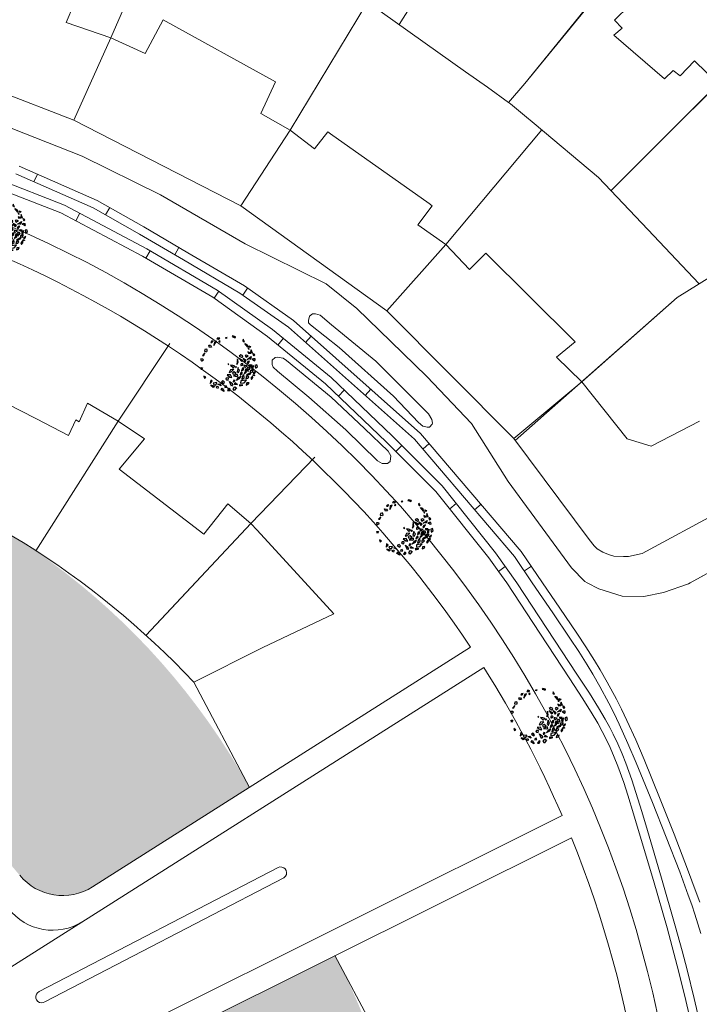
# Model space of a CAD drawing. Extents: x -97131 to -80371, y -107042 to -104503.
# Drawn here: x -81081 to -80996, y -105335 to -105212 of the extents above; entities that cross this region are included whole.
import ezdxf

# ---------------------------------------------------------------- set-up
doc = ezdxf.new("R2010")
doc.units = 0
doc.header["$MEASUREMENT"] = 0
for name, color, linetype, lineweight in [('edificios ja existentes', 251, 'Continuous', 5), ('hatch', 253, 'Continuous', 5), ('ruas', 252, 'Continuous', 5)]:
    doc.layers.add(name, color=color, linetype=linetype, lineweight=lineweight)

# ---------------------------------------------------------------- blocks, each defined once
blk = doc.blocks.new('A$C05F0539F')
at = {"color": 106, "linetype": 'Continuous'}
for p, q in [((1.337109384287032, 6.284276573584066), (1.23890336031036, 6.142882152067614)), ((1.551148154496332, 6.299985438177828), (1.337109384287032, 6.284276573584066)), ((1.415170582840801, 6.161204280710081), (1.551148154496332, 6.299985438177828)), ((1.639281765747, 5.734400432032999), (1.949008456751471, 6.281655989470892)), ((1.714824861119268, 6.182154313559295), (1.639281765747, 5.734400432032999)), ((1.949008456751471, 6.281655989470892), (1.714824861119268, 6.182154313559295)), ((2.112685163374408, 6.724176022806205), (2.001888623504783, 6.580153697097558)), ((2.001888623504783, 6.580153697097558), (2.190746361928177, 6.543502119733603)), ((2.38212220351852, 6.65871266022441), (2.112685163374408, 6.724176022806205)), ((2.190746361928177, 6.543502119733603), (2.205854980988079, 6.598490465898067)), ((2.190746361928177, 6.543502119733603), (2.190746361928177, 6.543502119733603)), ((2.223481703244033, 6.551349231958739), (2.38212220351852, 6.65871266022441)), ((2.384640306700021, 6.336644335620804), (2.25369894139294, 6.302606022305554)), ((2.25369894139294, 6.302606022305554), (2.276361869997345, 6.195249914104352)), ((2.314133417690755, 6.190008745863452), (2.42492995756038, 6.263333860813873)), ((2.42492995756038, 6.263333860813873), (2.384640306700021, 6.336644335620804)), ((3.291157451079926, 6.760834920249181), (3.082154887233628, 6.729409870982636)), ((3.082154887233628, 6.729409870982636), (3.104817815852584, 6.640390531581943)), ((3.170288498498849, 6.65871266022441), (3.291157451079926, 6.760834920249181)), ((3.991190134809585, 6.944129407464061), (3.915647039437317, 6.862957180273952)), ((3.915647039437317, 6.862957180273952), (4.086878055604757, 6.805348249996314)), ((4.328615960766911, 6.852482163856621), (3.991190134809585, 6.944129407464061)), ((4.086878055604757, 6.805348249996314), (4.217819420897285, 6.763448184297886)), ((4.217819420897285, 6.763448184297886), (4.217819420897285, 6.763448184297886)), ((4.260627174939145, 6.718934854565305), (4.358833198915818, 6.768682032474317)), ((4.358833198915818, 6.768682032474317), (4.328615960766911, 6.852482163856621)), ((5.308158097352134, 6.53302710330172), (5.257796033765771, 6.354981104406761)), ((5.257796033765771, 6.354981104406761), (5.46931670079357, 6.20833819458494)), ((5.257796033765771, 6.354981104406761), (5.429027049933211, 6.218813211002271)), ((5.46931670079357, 6.20833819458494), (5.308158097352134, 6.53302710330172)), ((5.429027049933211, 6.218813211002271), (5.429027049933211, 6.218813211002271)), ((0.501099128916394, 5.234278788469965), (0.4532551685115322, 5.027421004371718)), ((0.4532551685115322, 5.027421004371718), (0.7252103118225932, 4.972425338142784)), ((0.654703422813327, 5.281405382265802), (0.501099128916394, 5.234278788469965)), ((0.7957172008318594, 5.244753804901848), (0.654703422813327, 5.281405382265802)), ((0.7252103118225932, 4.972425338142784), (0.7252103118225932, 4.972425338142784)), ((0.8133439230878139, 4.98028709051141), (0.7957172008318594, 5.244753804901848)), ((0.999683558329707, 5.786768194069737), (1.228830947598908, 5.77367259352468)), ((1.102925788654829, 5.496124918747228), (0.999683558329707, 5.786768194069737)), ((1.357254209724488, 5.556339793009101), (1.102925788654829, 5.496124918747228)), ((1.228830947598908, 5.77367259352468), (1.357254209724488, 5.556339793009101)), ((1.23890336031036, 6.142882152067614), (1.379924458393361, 6.127165967394831)), ((1.379924458393361, 6.127165967394831), (1.415170582840801, 6.161204280710081)), ((5.879767518941662, 5.527535327870282), (5.502052042123978, 5.99100539405481)), ((5.502052042123978, 5.99100539405481), (5.753862360012135, 5.875794853549451)), ((5.753862360012135, 5.875794853549451), (5.879767518941662, 5.527535327870282)), ((5.907466653909069, 4.967191489966353), (5.965383027025382, 4.773429306413163)), ((6.249928686243948, 4.804854355665157), (5.907466653909069, 4.967191489966353)), ((5.927611479346524, 5.438515988455038), (5.91250286027207, 5.36257760944136)), ((5.91250286027207, 5.36257760944136), (5.985527852462837, 5.320684863836505)), ((6.061070947835105, 5.336401048494736), (5.927611479346524, 5.438515988455038)), ((5.985527852462837, 5.320684863836505), (5.985527852462837, 5.320684863836505)), ((6.018263193778694, 5.263075933544314), (6.061070947835105, 5.336401048494736)), ((6.161795074978727, 5.446370420759195), (6.025817503323196, 5.695120950476849)), ((6.025817503323196, 5.695120950476849), (6.244892479880946, 5.61394872328674)), ((6.244892479880946, 5.61394872328674), (6.161795074978727, 5.446370420759195)), ((6.290218337104307, 5.229037620229064), (6.239856273517944, 4.959344377741218)), ((6.239856273517944, 4.959344377741218), (6.4765579723462, 4.79699260329653)), ((6.4765579723462, 4.79699260329653), (6.290218337104307, 5.229037620229064)), ((-3.403678419999778e-06, 4.069063142786035), (0.0151052153960336, 3.859592094639083)), ((0.193890541093424, 4.050741014143568), (-3.403678419999778e-06, 4.069063142786035)), ((0.0151052153960336, 3.859592094639083), (0.0151052153960336, 3.859592094639083)), ((0.07302158849779516, 3.796749316185014), (0.3424586286419071, 3.956473186422954)), ((0.3424586286419071, 3.956473186422954), (0.193890541093424, 4.050741014143568)), ((0.5212439543392975, 4.825797068449901), (0.2190715728793293, 4.493253727414412)), ((0.2190715728793293, 4.493253727414412), (0.3877844858652679, 4.498487575590843)), ((0.3877844858652679, 4.498487575590843), (0.5212439543392975, 4.825797068449901)), ((4.577908175473567, 4.092633759762975), (4.504883183297352, 3.390888180263573)), ((4.683668508994742, 3.647493142285384), (4.577908175473567, 4.092633759762975)), ((4.786910739319865, 4.139767673623282), (5.111746049398789, 3.783653715625405)), ((5.282977065551677, 3.888396559777902), (4.786910739319865, 4.139767673623282)), ((5.018576231785119, 4.56395825825166), (4.814609874287271, 4.425177100783912)), ((4.814609874287271, 4.425177100783912), (5.194843454301008, 4.228794333102996)), ((5.24772362105432, 4.43827270132897), (5.018576231785119, 4.56395825825166)), ((5.111746049398789, 3.783653715625405), (5.282977065551677, 3.888396559777902)), ((5.194843454301008, 4.228794333102996), (5.24772362105432, 4.43827270132897)), ((5.308158097352134, 4.121430904837325), (5.539823589802836, 3.715577088994905)), ((5.695945986895822, 3.885768655585707), (5.308158097352134, 4.121430904837325)), ((5.539823589802836, 3.715577088994905), (5.517160661198432, 3.794128732057288)), ((5.539823589802836, 3.715577088994905), (5.695945986895822, 3.885768655585707)), ((5.73119211132871, 4.548242073578876), (5.542341692984337, 4.490640463365708)), ((5.542341692984337, 4.490640463365708), (5.665728748746915, 4.270687078722403)), ((5.665728748746915, 4.270687078722403), (5.942720098420978, 4.459215414099162)), ((5.942720098420978, 4.459215414099162), (5.73119211132871, 4.548242073578876)), ((5.902430447560619, 3.733906537716393), (5.796670114039443, 3.537516449956456)), ((5.826887352188351, 4.016695380749297), (6.325471781601664, 4.359713738202117)), ((6.086251979621011, 4.079538159217918), (5.826887352188351, 4.016695380749297)), ((6.116469217769918, 3.786274299753131), (5.902430447560619, 3.733906537716393)), ((5.927611479346524, 3.485156007998739), (6.116469217769918, 3.786274299753131)), ((5.965383027025382, 4.773429306413163), (6.249928686243948, 4.804854355665157)), ((6.209639035383589, 4.000986516155535), (6.086251979621011, 4.079538159217918)), ((6.325471781601664, 4.359713738202117), (6.209639035383589, 4.000986516155535)), ((6.584836409034324, 4.10048819205258), (6.433750218289788, 4.03241156542208)), ((6.433750218289788, 4.03241156542208), (6.57476399630832, 3.974802635144442)), ((6.645270885317586, 4.713207112072269), (6.531956242281012, 4.645130485427217)), ((6.531956242281012, 4.645130485427217), (6.642752782150637, 4.43827270132897)), ((6.57476399630832, 3.974802635144442), (6.715777774326853, 3.838649381854339)), ((6.79383897286607, 4.084779327458818), (6.584836409034324, 4.10048819205258)), ((6.642752782150637, 4.43827270132897), (6.773694147443166, 4.566564202235895)), ((6.773694147443166, 4.566564202235895), (6.645270885317586, 4.713207112072269)), ((6.715777774326853, 3.838649381854339), (6.715777774326853, 3.838649381854339)), ((6.740958806112758, 3.825553781323833), (6.819020004666527, 3.938143737701466)), ((6.819020004666527, 3.938143737701466), (6.79383897286607, 4.084779327458818)), ((0.03021383445593528, 2.977172612067079), (0.231662088772282, 2.95360931516916)), ((0.1007207234652014, 2.710092633627937), (0.03021383445593528, 2.977172612067079)), ((0.231662088772282, 2.95360931516916), (0.1007207234652014, 2.710092633627937)), ((3.474978983140318, 3.451110374604468), (3.389363475056598, 3.406597044871887)), ((3.389363475056598, 3.406597044871887), (3.477497086321819, 3.356849866948323)), ((3.477497086321819, 3.356849866948323), (3.527859149893629, 3.427547077706549)), ((3.734343610558426, 2.707472049500211), (3.563112594405538, 2.380169876720174)), ((4.142276325539569, 2.770314827968832), (3.734343610558426, 2.707472049500211)), ((3.736861713739927, 3.283539392141392), (4.041552198381396, 2.985034364435705)), ((4.001262547521037, 3.249501078811591), (3.736861713739927, 3.283539392141392)), ((3.79477808685624, 2.437778806997812), (4.142276325539569, 2.770314827968832)), ((4.253072865409194, 3.168321531571564), (4.001262547521037, 3.249501078811591)), ((4.041552198381396, 2.985034364435705), (4.253072865409194, 3.168321531571564)), ((4.343724579841364, 3.081915456205024), (4.331134063948411, 3.026927110055112)), ((4.331134063948411, 3.026927110055112), (4.351278889385867, 2.977172612067079)), ((4.449484913362539, 3.100244904926512), (4.343724579841364, 3.081915456205024)), ((4.389050437064725, 2.995502060788567), (4.482220254678396, 3.037402126472443)), ((4.482220254678396, 3.037402126472443), (4.449484913362539, 3.100244904926512)), ((4.504883183297352, 3.390888180263573), (4.683668508994742, 3.647493142285384)), ((4.67611419945024, 2.979793196194805), (4.547690937339212, 2.511096601883764)), ((4.547690937339212, 2.511096601883764), (4.688704715343192, 2.346131563404924)), ((4.698777128069196, 2.825303174118744), (4.67611419945024, 2.979793196194805)), ((4.852381421980681, 2.678674904425861), (4.698777128069196, 2.825303174118744)), ((4.718921953492099, 2.35397867563006), (4.852381421980681, 2.678674904425861)), ((5.003467612710665, 3.388274916214868), (5.000949509529164, 3.257340870972257)), ((5.000949509529164, 3.257340870972257), (5.084046914431383, 3.275677639772766)), ((5.046282686816994, 3.458964806908625), (5.003467612710665, 3.388274916214868)), ((5.20240508390998, 3.477301575694582), (5.046282686816994, 3.458964806908625)), ((5.07649260488688, 3.262582039227709), (5.197361557482509, 3.291386504366528)), ((5.084046914431383, 3.275677639772766), (5.084046914431383, 3.275677639772766)), ((5.217506382905412, 2.893387120828265), (5.109227946217288, 2.589640924881678)), ((5.109227946217288, 2.589640924881678), (5.34089343866799, 2.694383769019623)), ((5.197361557482509, 3.291386504366528), (5.295567581459181, 3.367324883380206)), ((5.295567581459181, 3.367324883380206), (5.20240508390998, 3.477301575694582)), ((5.403846018147306, 2.943134298751829), (5.217506382905412, 2.893387120828265)), ((5.34089343866799, 2.694383769019623), (5.403846018147306, 2.943134298751829)), ((5.436588679542183, 3.252107022795826), (5.408882224495756, 3.123808201824431)), ((5.408882224495756, 3.123808201824431), (5.549903322578757, 3.042635974648874)), ((5.575077034300193, 3.241639326457516), (5.436588679542183, 3.252107022795826)), ((5.592703756556148, 2.516330450060195), (5.499533938942477, 2.351372731645824)), ((5.572558931133244, 2.715326481804368), (5.544859796165838, 2.594882093122578)), ((5.544859796165838, 2.594882093122578), (5.592703756556148, 2.516330450060195)), ((5.549903322578757, 3.042635974648874), (5.8193330426584, 3.199739260759088)), ((5.638029613779509, 2.741517682894482), (5.572558931133244, 2.715326481804368)), ((5.8193330426584, 3.199739260759088), (5.575077034300193, 3.241639326457516)), ((5.615366685160552, 2.63938810279069), (5.638029613779509, 2.741517682894482)), ((5.743789947286132, 2.448253823429695), (5.615366685160552, 2.63938810279069)), ((5.663210645565414, 2.869816503865877), (5.970419233388384, 2.516330450060195)), ((5.728681328211678, 2.602736525426735), (5.663210645565414, 2.869816503865877)), ((5.970419233388384, 2.516330450060195), (5.728681328211678, 2.602736525426735)), ((5.796670114039443, 3.537516449956456), (5.927611479346524, 3.485156007998739)), ((5.841995971262804, 3.037402126472443), (5.90494855074212, 2.796506029044394)), ((6.096324392332463, 2.995502060788567), (5.841995971262804, 3.037402126472443)), ((5.90494855074212, 2.796506029044394), (6.136614043192822, 2.767701563905575)), ((5.970419233388384, 2.516330450060195), (5.970419233388384, 2.516330450060195)), ((5.970419233388384, 2.516330450060195), (5.970419233388384, 2.516330450060195)), ((6.237338170350995, 3.312343857280212), (6.073661463713506, 3.283539392141392)), ((6.073661463713506, 3.283539392141392), (6.164313178160228, 3.236398158202064)), ((6.184458003583131, 2.770314827968832), (6.096324392332463, 2.995502060788567)), ((6.136614043192822, 2.767701563905575), (6.136614043192822, 2.767701563905575)), ((6.164313178160228, 3.236398158202064), (6.260001098955399, 3.197125996710383)), ((6.21971144809504, 2.610583637651871), (6.199559302593116, 2.498001001338707)), ((6.199559302593116, 2.498001001338707), (6.300290749815758, 2.38801698894531)), ((6.21971144809504, 2.610583637651871), (6.234820067169494, 2.621065974148223)), ((6.582318305852823, 2.610583637651871), (6.21971144809504, 2.610583637651871)), ((6.428714011941338, 3.291386504366528), (6.237338170350995, 3.312343857280212)), ((6.260001098955399, 3.197125996710383), (6.272591614848352, 3.149992082850076)), ((6.272591614848352, 3.149992082850076), (6.280145924392855, 3.14737149872235)), ((6.358207122932072, 3.131662634128588), (6.428714011941338, 3.291386504366528)), ((6.587354512215825, 3.244252590506221), (6.365761432476575, 3.005977077205898)), ((6.365761432476575, 3.005977077205898), (6.375833845188026, 2.749364795119618)), ((6.375833845188026, 2.749364795119618), (6.544546758159413, 2.848873791095684)), ((6.479076075513149, 2.440392071061069), (6.521883829555009, 2.568698212111485)), ((6.521883829555009, 2.568698212111485), (6.582318305852823, 2.610583637651871)), ((6.544546758159413, 2.848873791095684), (6.587354512215825, 3.244252590506221)), ((6.869382068238338, 2.505855433642864), (6.567209686778369, 2.278047616695403)), ((6.773694147443166, 2.296369745352422), (6.869382068238338, 2.505855433642864)), ((7.005359639893868, 3.328045401809504), (6.781241136908648, 3.262582039227709)), ((6.781241136908648, 3.262582039227709), (6.854273449163884, 2.98240646024351)), ((6.844201036452432, 2.898620969004696), (7.085938941629138, 3.066206591611262)), ((6.854273449163884, 2.98240646024351), (6.854273449163884, 2.98240646024351)), ((7.085938941629138, 3.066206591611262), (7.005359639893868, 3.328045401809504)), ((0.3651215572463116, 1.929795411080704), (0.4582913748745341, 1.673183128979872)), ((0.6194499783159699, 1.767450956715038), (0.3651215572463116, 1.929795411080704)), ((0.4582913748745341, 1.673183128979872), (0.6194499783159699, 1.767450956715038)), ((1.254011979384813, 1.416578166972613), (1.188541296738549, 1.008096446937998)), ((1.188541296738549, 1.008096446937998), (1.442869717808207, 1.264716049088747)), ((1.442869717808207, 1.264716049088747), (1.254011979384813, 1.416578166972613)), ((2.810199743922567, 1.322317659316468), (2.576016148290364, 1.217574815163971)), ((2.978912656908506, 1.152118772646645), (2.810199743922567, 1.322317659316468)), ((3.197987633466255, 1.667949280817993), (3.117415651810006, 1.537029875718872)), ((3.117415651810006, 1.537029875718872), (3.203023839829257, 1.46371208083292)), ((3.462388467247365, 1.686278729539481), (3.197987633466255, 1.667949280817993)), ((3.203023839829257, 1.46371208083292), (3.406990197312552, 1.42967376751767)), ((3.203023839829257, 1.46371208083292), (3.203023839829257, 1.46371208083292)), ((3.203023839829257, 1.46371208083292), (3.203023839829257, 1.46371208083292)), ((3.711680681954022, 2.073803096645861), (3.311302276517381, 2.06856924846943)), ((3.311302276517381, 2.06856924846943), (3.656282412019209, 1.798868685902562)), ((3.406990197312552, 1.42967376751767), (3.462388467247365, 1.686278729539481)), ((3.563112594405538, 2.380169876720174), (3.79477808685624, 2.437778806997812)), ((3.610956554795848, 1.256854296734673), (3.915647039437317, 1.023812631610781)), ((3.852694459972554, 0.6598442413232988), (3.610956554795848, 1.256854296734673)), ((3.656282412019209, 1.798868685902562), (3.903056523544365, 1.74912150799355)), ((3.903056523544365, 1.74912150799355), (3.711680681954022, 2.073803096645861)), ((4.195156492292881, 2.4456259192375), (3.955936690297676, 2.348744827453629)), ((3.955936690297676, 2.348744827453629), (4.05666081745585, 2.147128211596282)), ((4.14983063506952, 1.408723734668456), (4.054142714274349, 1.209720382859814)), ((4.05666081745585, 2.147128211596282), (4.439412500636536, 2.233534286962822)), ((4.605607310440973, 2.115703162329737), (4.089396158786258, 1.940270427498035)), ((4.089396158786258, 1.940270427498035), (4.530064215083257, 1.877427649043966)), ((4.32106165123696, 1.377298685401911), (4.14983063506952, 1.408723734668456)), ((4.175011666855426, 1.225429247468128), (4.32106165123696, 1.377298685401911)), ((4.439412500636536, 2.233534286962822), (4.195156492292881, 2.4456259192375)), ((4.658487477208837, 1.686278729539481), (4.472147841966944, 1.408723734668456)), ((4.472147841966944, 1.408723734668456), (4.867490041040583, 1.620815366943134)), ((4.530064215083257, 1.877427649043966), (4.640860754952882, 1.935029259257135)), ((4.640860754952882, 1.935029259257135), (4.605607310440973, 2.115703162329737)), ((5.008503819059115, 1.869573216739809), (4.658487477208837, 1.686278729539481)), ((4.688704715343192, 2.346131563404924), (4.718921953492099, 2.35397867563006)), ((4.867490041040583, 1.620815366943134), (5.008503819059115, 1.869573216739809)), ((4.98584089045471, 2.270193184405798), (4.927924517338397, 2.060714816179825)), ((4.927924517338397, 2.060714816179825), (4.975768477743259, 2.079044264901313)), ((4.975768477743259, 2.079044264901313), (5.192325351119507, 2.233534286962822)), ((5.177216732045054, 2.424683206467307), (4.98584089045471, 2.270193184405798)), ((5.008503819059115, 1.306601474643685), (4.990877096817712, 1.01857878343435)), ((5.721127018681727, 1.416578166972613), (5.008503819059115, 1.306601474643685)), ((5.199879660649458, 1.869573216739809), (5.126854668473243, 1.508225410565501)), ((5.126854668473243, 1.508225410565501), (5.439099462644663, 1.7150831946783)), ((5.192325351119507, 2.233534286962822), (5.177216732045054, 2.424683206467307)), ((5.396291708602803, 2.131412026938051), (5.199879660649458, 1.869573216739809)), ((5.439099462644663, 1.7150831946783), (5.396291708602803, 2.131412026938051)), ((5.499533938942477, 2.351372731645824), (5.423990843570209, 2.236154871075996)), ((5.423990843570209, 2.236154871075996), (5.509606351653929, 2.301618233657791)), ((5.431545153114712, 1.078793657696224), (5.721127018681727, 1.416578166972613)), ((5.509606351653929, 2.301618233657791), (5.620402891523554, 2.351372731645824)), ((5.620402891523554, 2.351372731645824), (5.743789947286132, 2.448253823429695)), ((5.665728748746915, 1.751742092121276), (5.645583923309459, 1.578922621338279)), ((5.645583923309459, 1.578922621338279), (5.708536502788775, 1.602485918221646)), ((5.693427883714321, 1.872186480788514), (5.665728748746915, 1.751742092121276)), ((5.806742526765447, 1.932415995193878), (5.693427883714321, 1.872186480788514)), ((5.708536502788775, 1.602485918221646), (5.869695106230211, 1.660102168578305)), ((6.156758868615725, 2.301618233657791), (5.728681328211678, 2.050247119812411)), ((5.728681328211678, 2.050247119812411), (5.950274407950928, 2.089519281318644)), ((5.995600265174289, 1.806730438271188), (5.806742526765447, 1.932415995193878)), ((5.869695106230211, 1.660102168578305), (5.995600265174289, 1.806730438271188)), ((5.950274407950928, 2.089519281318644), (6.260001098955399, 2.217825422354508)), ((6.260001098955399, 2.217825422354508), (6.156758868615725, 2.301618233657791)), ((6.466485559620196, 1.927174826952978), (6.260001098955399, 1.681044881348498)), ((6.260001098955399, 1.681044881348498), (6.350652813387569, 1.495137130099465)), ((6.300290749815758, 2.38801698894531), (6.300290749815758, 2.38801698894531)), ((6.340580400676117, 2.35397867563006), (6.479076075513149, 2.440392071061069)), ((6.350652813387569, 1.495137130099465), (6.531956242281012, 1.756975940297707)), ((6.531956242281012, 1.756975940297707), (6.466485559620196, 1.927174826952978)), ((6.562173480415368, 2.076431000838056), (6.690596742540947, 2.110469314153306)), ((6.562173480415368, 1.97692200486199), (6.562173480415368, 2.076431000838056)), ((6.708223464796902, 1.96645430852368), (6.562173480415368, 1.97692200486199)), ((6.567209686778369, 2.278047616695403), (6.773694147443166, 2.296369745352422)), ((6.690596742540947, 2.110469314153306), (6.708223464796902, 1.96645430852368)), ((1.27667490800377, 0.7698209336376749), (1.566256773570785, 0.5446410208824091)), ((1.737487789723673, 0.6284265121212229), (1.27667490800377, 0.7698209336376749)), ((2.006924829867785, 1.110226027027238), (1.531003329058876, 1.044755344380974)), ((1.531003329058876, 1.044755344380974), (1.611582630779594, 0.8719358735979768)), ((1.566256773570785, 0.5446410208824091), (1.737487789723673, 0.6284265121212229)), ((1.611582630779594, 0.8719358735979768), (1.870947258212254, 0.798625398776494)), ((1.870947258212254, 0.798625398776494), (2.006924829867785, 1.110226027027238)), ((1.961598972644424, 0.5970014628546778), (2.150456711053266, 0.6729398418683559)), ((2.027069655290688, 0.3901436787564307), (1.961598972644424, 0.5970014628546778)), ((2.163047226960771, 0.5367792685137829), (2.125275679267361, 0.3639597977307858)), ((2.125275679267361, 0.3639597977307858), (2.125275679267361, 0.3639597977307858)), ((2.140384298341814, 0.9112153551541269), (2.326723933583708, 0.9557360049657291)), ((2.55838942603441, 0.70959873929678), (2.140384298341814, 0.9112153551541269)), ((2.150456711053266, 0.6729398418683559), (2.188228258746676, 0.5734381659567589)), ((2.188228258746676, 0.5734381659567589), (2.163047226960771, 0.5367792685137829)), ((2.326723933583708, 0.9557360049657291), (2.55838942603441, 0.70959873929678)), ((2.548317013322958, 0.2147036238457076), (2.691848894508439, 0.4268025761994068)), ((2.913441974247689, -1.272492227144539e-06), (2.548317013322958, 0.2147036238457076)), ((2.576016148290364, 1.217574815163971), (2.900851458354737, 1.005483182889293)), ((2.691848894508439, 0.4268025761994068), (2.913441974247689, -1.272492227144539e-06)), ((2.900851458354737, 1.005483182889293), (2.978912656908506, 1.152118772646645)), ((3.187915220754803, 0.6965031387517229), (3.006611791875912, 0.6441353767149849)), ((3.006611791875912, 0.6441353767149849), (3.021720410950365, 0.497507107022102)), ((3.021720410950365, 0.497507107022102), (3.278566935186973, 0.5393998526415089)), ((3.278566935186973, 0.5393998526415089), (3.187915220754803, 0.6965031387517229)), ((3.545485872149584, 0.387530414693174), (3.35662813372619, 0.1099680997722317)), ((3.35662813372619, 0.1099680997722317), (3.545485872149584, 0.09164597111521289)), ((3.694053959698067, 0.3037449234543601), (3.545485872149584, 0.387530414693174)), ((3.545485872149584, 0.09164597111521289), (3.694053959698067, 0.3037449234543601)), ((3.963490999842179, 0.816954847497982), (3.852694459972554, 0.6598442413232988)), ((3.915647039437317, 1.023812631610781), (3.963490999842179, 0.816954847497982)), ((4.054142714274349, 1.209720382859814), (4.175011666855426, 1.225429247468128)), ((4.054142714274349, 0.3325420685432618), (4.250554762227694, 0.5734381659567589)), ((4.162421150962473, 0.1099680997722317), (4.054142714274349, 0.3325420685432618)), ((4.452003016529488, 0.4660747376910876), (4.162421150962473, 0.1099680997722317)), ((4.237964246334741, 0.882418210079777), (4.288326309906552, 1.107598122835043)), ((4.610643516803975, 0.874563777790172), (4.237964246334741, 0.882418210079777)), ((4.250554762227694, 0.5734381659567589), (4.452003016529488, 0.4660747376910876)), ((4.288326309906552, 1.107598122835043), (4.610643516803975, 0.874563777790172)), ((4.84986331879918, 0.837904880347196), (4.852381421980681, 0.6834075382066658)), ((5.277940859203227, 0.7855297982314369), (4.84986331879918, 0.837904880347196)), ((4.852381421980681, 0.6834075382066658), (5.277940859203227, 0.7855297982314369)), ((4.990877096817712, 1.01857878343435), (5.431545153114712, 1.078793657696224)), ((5.746308050467633, 1.063092113166931), (5.693427883714321, 0.80124598290422)), ((5.693427883714321, 0.80124598290422), (5.952792511132429, 0.9007403387367958)), ((6.058552844653605, 1.097130426482181), (5.746308050467633, 1.063092113166931)), ((5.952792511132429, 0.9007403387367958), (6.058552844653605, 1.097130426482181))]:
    blk.add_line(p, q, dxfattribs=at)

msp = doc.modelspace()

# ---------------------------------------------------------------- hatches: boundary and pattern name
at = {"layer": 'hatch'}
h = msp.add_hatch(color=64, dxfattribs=at)
edge = h.paths.add_edge_path()
edge.add_arc((-81136.59763984336, -105364.9669047966), 134.4740319043883, 76.37490423774648, 82.50367418860043, ccw=False)
edge.add_line((-81104.91988623858, -105234.2772526309), (-81111.99447027945, -105264.5656918669))
edge.add_arc((-81128.78031484794, -105350.2674124219), 87.33011785158271, 28.931730211819627, 78.91813257904118, ccw=False)
edge.add_line((-81052.3492793008, -105308.0199712075), (-81071.99759459651, -105320.4727340996))
edge.add_arc((-81075.74485537247, -105314.5602019283), 6.999999999982706, 219.6362601201166, 302.3658169570733, ccw=False)
edge.add_arc((-81136.59763983391, -105364.9669047882), 72.01833375817985, 39.63626012011316, 76.511556647736)
edge.add_arc((-81118.16667428297, -105288.1281347656), 6.999999998867756, 173.7819997772768, 256.5115566477361, ccw=False)
edge.add_line((-81125.1254931803, -105287.3699530339), (-81119.05380614266, -105231.6421915747))
h = msp.add_hatch(color=64, dxfattribs=at)
edge = h.paths.add_edge_path()
edge.add_line((-81063.01188753477, -105339.7360655565), (-81041.6468220786, -105329.0866811458))
edge.add_arc((-81106.67139239248, -105364.1364833814), 73.86936700190823, -13.18890580879912, 28.325731765480214, ccw=False)
edge.add_line((-81034.75047027944, -105380.9906918669), (-81003.89443760211, -105386.6362805291))
edge.add_arc((-81136.30967709977, -105365.1120551874), 134.1532255586275, 327.40810714940324, 350.7672686639262, ccw=False)
edge.add_line((-81023.28174473549, -105437.373901505), (-81070.31280345771, -105407.4509183435))
edge.add_arc((-81066.55519990243, -105401.5449539379), 7.000000002845163, 152.4252236351045, 237.53390000599012, ccw=False)
edge.add_arc((-81136.59763993433, -105364.9669047814), 72.0183338552834, 332.4252236351029, 373.8877097207076)
edge.add_arc((-81059.88917083475, -105346.0009390966), 7.000000004392435, 116.4938906607411, 193.8877097206374, ccw=False)

# ---------------------------------------------------------------- linework, layer by layer
at = {"layer": 'edificios ja existentes', "lineweight": 5}
for p, q in [((-81069.71747027944, -105214.1466918669), (-81062.23547027943, -105196.7266918669)), ((-81023.20047027945, -105196.2076918669), (-81033.62147027942, -105212.4376918669)), ((-81000.53637195755, -105198.5512024817), (-81013.30847027944, -105214.2366918669)), ((-81017.87947027945, -105219.8486918669), (-81007.79434234778, -105207.5542797547)), ((-81074.34147027945, -105209.9356918669), (-81075.30447027944, -105212.2236918669)), ((-81037.54947027944, -105209.6456918669), (-81047.27547027946, -105225.7076918669)), ((-81025.27947027945, -105218.3676918669), (-81037.54947027944, -105209.6456918669)), ((-81004.75447027945, -105210.0626918669), (-81006.64147027944, -105211.9126918669)), ((-81063.18447027945, -105211.8876918669), (-81065.40547027944, -105216.0726918669)), ((-81065.40547027944, -105216.0726918669), (-81063.18447027945, -105211.8876918669)), ((-81049.09047027947, -105219.6446918669), (-81063.18447027945, -105211.8876918669)), ((-81063.18447027945, -105211.8876918669), (-81049.09047027947, -105219.6446918669)), ((-81006.64147027944, -105211.9126918669), (-81005.67247027946, -105212.9216918669)), ((-81075.30447027944, -105212.2236918669), (-81069.71747027944, -105214.1466918669)), ((-81005.67247027946, -105212.9216918669), (-81006.72547027945, -105213.8026918669)), ((-80985.91405740206, -105212.1590866386), (-81000.06247027944, -105226.2766918669)), ((-81069.71747027944, -105214.1466918669), (-81074.35647027944, -105224.4426918669)), ((-81074.35647027944, -105224.4426918669), (-81069.71747027944, -105214.1466918669)), ((-81065.40547027944, -105216.0726918669), (-81069.71747027944, -105214.1466918669)), ((-81069.71747027944, -105214.1466918669), (-81065.40547027944, -105216.0726918669)), ((-81017.87947027944, -105219.8486918669), (-81013.30847027944, -105214.2366918669)), ((-81006.72547027945, -105213.8026918669), (-81000.38447027946, -105219.2846918669)), ((-80998.40747027945, -105218.8856918669), (-80996.60947027944, -105216.9916918669)), ((-80996.60947027944, -105216.9916918669), (-80993.65847027944, -105219.8866918669)), ((-81025.27947027945, -105218.3676918669), (-81022.54347027944, -105220.3136918669)), ((-81025.27947027945, -105218.3676918669), (-81022.54347027944, -105220.3136918669)), ((-81000.38447027946, -105219.2846918669), (-80999.28847027944, -105218.2276918669)), ((-80999.28847027944, -105218.2276918669), (-80998.40747027945, -105218.8856918669)), ((-81050.92847027945, -105223.6046918669), (-81049.09047027947, -105219.6446918669)), ((-81049.09047027947, -105219.6446918669), (-81050.92847027945, -105223.6046918669)), ((-81022.54347027944, -105220.3136918669), (-81019.90347027943, -105222.2176918669)), ((-81022.54347027944, -105220.3136918669), (-81019.90347027945, -105222.2176918669)), ((-81019.90347027943, -105222.2176918669), (-81017.87947027945, -105219.8486918669)), ((-81019.90347027945, -105222.2176918669), (-81017.87947027944, -105219.8486918669)), ((-80993.65847027944, -105219.8866918669), (-81000.06247027944, -105226.2766918668)), ((-81074.35647027944, -105224.4426918669), (-81084.12347027946, -105220.6816918669)), ((-81019.90347027943, -105222.2176918669), (-81019.64347027945, -105222.4056918669)), ((-81019.64347027945, -105222.4056918669), (-81019.90347027943, -105222.2176918669)), ((-81019.64347027945, -105222.4056918669), (-81019.90347027945, -105222.2176918669)), ((-81019.90347027945, -105222.2176918669), (-81019.64347027945, -105222.4056918669)), ((-81017.90247027944, -105223.8596918669), (-81019.64347027945, -105222.4056918669)), ((-81017.90247027944, -105223.8596918669), (-81019.64347027945, -105222.4056918669)), ((-81017.90247027944, -105223.8596918669), (-81019.64347027945, -105222.4056918669)), ((-81017.90247027944, -105223.8596918669), (-81019.64347027945, -105222.4056918669)), ((-81003.91347027944, -105230.1186918669), (-80996.38847027945, -105222.6106918669)), ((-81047.27547027946, -105225.7076918669), (-81050.92847027945, -105223.6046918669)), ((-81050.92847027945, -105223.6046918669), (-81047.27547027946, -105225.7076918669)), ((-81016.70247027943, -105224.8616918669), (-81017.90247027944, -105223.8596918669)), ((-81016.70247027944, -105224.8616918669), (-81017.90247027944, -105223.8596918669)), ((-81053.45547027946, -105235.1706918669), (-81074.35647027944, -105224.4426918669)), ((-81008.64147027944, -105231.6056918669), (-81016.70247027943, -105224.8616918669)), ((-81008.64147027944, -105231.6056918669), (-81016.70247027944, -105224.8616918669)), ((-81053.45547027946, -105235.1706918669), (-81047.27547027946, -105225.7076918669)), ((-81047.27547027946, -105225.7076918669), (-81053.45547027946, -105235.1706918669)), ((-81047.27547027946, -105225.7076918669), (-81044.19447027946, -105228.0316918669)), ((-81044.19447027946, -105228.0316918669), (-81042.52847027943, -105225.9176918669)), ((-81042.52847027943, -105225.9176918669), (-81042.19347027944, -105226.1546918669)), ((-81042.19347027944, -105226.1546918669), (-81029.83347027942, -105234.8996918669)), ((-81027.77447027944, -105239.9996918669), (-81015.74947027945, -105225.6586918669)), ((-81003.91347027944, -105230.1186918669), (-81000.19347027944, -105226.4076918669)), ((-81000.06247027944, -105226.2766918668), (-81000.19347027944, -105226.4076918669)), ((-81000.19347027944, -105226.4076918669), (-81000.06247027944, -105226.2766918668)), ((-81007.06847027944, -105233.2676918669), (-81003.91347027944, -105230.1186918669)), ((-81007.06847027944, -105233.2676918669), (-81003.91347027944, -105230.1186918669)), ((-81002.47547027945, -105238.1206918669), (-81008.64147027944, -105231.6056918669)), ((-81002.47547027945, -105238.1206918669), (-81008.64147027944, -105231.6056918669)), ((-81035.14247027943, -105248.3226918669), (-81053.45547027946, -105235.1706918669)), ((-81029.45447027947, -105235.1676918669), (-81031.25147027943, -105237.5446918669)), ((-81029.83347027942, -105234.8996918669), (-81029.45447027947, -105235.1676918669)), ((-81031.25147027943, -105237.5446918669), (-81027.77447027944, -105239.9996918669)), ((-81002.47547027945, -105238.1206918669), (-80996.02647027945, -105244.9496918669)), ((-81002.47547027945, -105238.1206918669), (-80996.02647027945, -105244.9496918669)), ((-81035.14247027943, -105248.3226918669), (-81027.77447027944, -105239.9996918669)), ((-81027.77447027944, -105239.9996918669), (-81035.14247027943, -105248.3226918669)), ((-81027.77447027944, -105239.9996918669), (-81024.77847027943, -105243.1586918669)), ((-80996.02647027945, -105244.9496918669), (-80987.67247027946, -105239.7086918669)), ((-80996.02647027945, -105244.9496918669), (-80987.67247027945, -105239.7086918669)), ((-81024.77847027943, -105243.1586918669), (-81022.76047027945, -105241.0886918669)), ((-81022.76047027945, -105241.0886918669), (-81011.68347027946, -105252.0786918669)), ((-80996.02647027945, -105244.9496918669), (-80998.79247027946, -105246.6696918669)), ((-80996.02647027945, -105244.9496918669), (-80998.79247027944, -105246.6696918669)), ((-80998.79247027944, -105246.6696918669), (-81019.07522289363, -105264.5598409555)), ((-80998.79247027946, -105246.6696918669), (-81010.72847027944, -105257.1976918669)), ((-81019.24247027944, -105264.3356918669), (-81035.14247027943, -105248.3226918669)), ((-81068.78747027945, -105262.1476918669), (-81062.34547027944, -105252.4206918669)), ((-81062.34547027944, -105252.4206918669), (-81068.78747027945, -105262.1476918669)), ((-81011.57347027944, -105252.1876918669), (-81013.89947027944, -105254.1266918669)), ((-81011.68347027946, -105252.0786918669), (-81011.57347027944, -105252.1876918669)), ((-81013.89947027944, -105254.1266918669), (-81010.72847027944, -105257.1976918669)), ((-81010.72847027944, -105257.1976918669), (-81019.24247027944, -105264.3356918669)), ((-81019.24247027944, -105264.3356918669), (-81010.72847027944, -105257.1976918669)), ((-81010.72847027944, -105257.1976918669), (-81005.04347027944, -105264.3516918669)), ((-81085.76347027945, -105258.4006918669), (-81081.08147027945, -105260.8066918669)), ((-81073.66747027946, -105262.2456918669), (-81072.66047027944, -105259.8696918669)), ((-81072.66047027944, -105259.8696918669), (-81068.78747027945, -105262.1476918669)), ((-81081.08147027945, -105260.8066918669), (-81079.03147027946, -105261.8606918669)), ((-81079.03147027946, -105261.8606918669), (-81081.08147027945, -105260.8066918669)), ((-81079.10997500995, -105278.3697821444), (-81068.78747027945, -105262.1476918669)), ((-81079.03147027946, -105261.8606918669), (-81075.02647027945, -105263.9186918669)), ((-81075.02647027945, -105263.9186918669), (-81074.10747027946, -105261.9826918669)), ((-81074.10747027946, -105261.9826918669), (-81073.66747027946, -105262.2456918669)), ((-81068.78747027945, -105262.1476918669), (-81065.48647027944, -105264.3386918669)), ((-81002.05247027946, -105265.2686918669), (-80995.99247027944, -105262.1356918669)), ((-81065.48647027944, -105264.3386918669), (-81068.68847027946, -105268.1696918669)), ((-81009.81047027944, -105276.9766918669), (-81019.24247027944, -105264.3356918669)), ((-81005.04347027944, -105264.3516918669), (-81002.05247027946, -105265.2686918669)), ((-81044.16247027945, -105266.6706918669), (-81052.19047027944, -105274.9506918669)), ((-81052.19047027944, -105274.9506918669), (-81044.16247027945, -105266.6706918669)), ((-81068.68847027946, -105268.1696918669), (-81058.07847027945, -105276.2816918669)), ((-80990.69847027944, -105271.9716918669), (-81003.16947027943, -105278.7226918669)), ((-81058.07847027945, -105276.2816918669), (-81055.05247027946, -105272.4946918669)), ((-81055.05247027946, -105272.4946918669), (-81052.19047027944, -105274.9506918669)), ((-81065.29966155665, -105288.967586559), (-81052.18798971848, -105274.9533904644)), ((-81063.99647027942, -105287.5746918669), (-81052.19047027944, -105274.9506918669)), ((-81052.19047027944, -105274.9506918669), (-81051.40547027944, -105275.8046918669)), ((-81052.19047027944, -105274.9506918669), (-81051.40547027944, -105275.8046918669)), ((-81051.40547027944, -105275.8046918669), (-81041.79347027944, -105286.2716918669)), ((-81009.19347027944, -105277.7666918669), (-81009.81047027944, -105276.9766918669)), ((-81008.79747027946, -105278.1176918669), (-81009.19347027944, -105277.7666918669)), ((-81008.09247027944, -105278.5556918669), (-81008.79747027946, -105278.1176918669)), ((-81007.38847027945, -105278.8626918669), (-81008.09247027944, -105278.5556918669)), ((-81006.72947027943, -105279.0366918669), (-81007.38847027945, -105278.8626918669)), ((-81005.49847027946, -105279.0786918669), (-81006.72947027943, -105279.0366918669)), ((-81004.88247027945, -105279.0776918669), (-81005.49847027946, -105279.0786918669)), ((-81003.16947027943, -105278.7226918669), (-81004.88247027945, -105279.0776918669)), ((-81041.79347027944, -105286.2716918669), (-81050.66547027945, -105290.5086918669)), ((-81050.66547027945, -105290.5086918669), (-81059.31647027943, -105294.8336918669)), ((-81059.31647027943, -105294.8336918669), (-81052.3492793008, -105308.0199712075)), ((-81041.6468220786, -105329.0866811458), (-81035.22347027944, -105341.1186918669))]:
    msp.add_line(p, q, dxfattribs=at)
msp.add_lwpolyline([(-80996.38847027945, -105222.6106918669), (-80993.65847027945, -105219.8866918669)], dxfattribs=at)
msp.add_arc((-81136.923002634, -105368.0048710796, 20), 106.6620613502564, 43.3150443805111, 73.08055312456342, dxfattribs=at)
at = {"layer": 'ruas', "lineweight": 5}
for p, q in [((-81083.61447027944, -105224.9156918669), (-81073.31947027946, -105228.9396918668)), ((-81073.31947027946, -105228.9396918668), (-81063.50647027943, -105233.7986918669)), ((-81071.44447027946, -105234.4836918669), (-81081.21547027947, -105230.1916918669)), ((-81075.52347027943, -105235.0856918669), (-81086.43347027946, -105230.8426918669)), ((-81071.91947027943, -105235.4326918669), (-81081.61947027945, -105231.1716918669)), ((-81078.92147027944, -105231.1996918669), (-81079.34747027945, -105232.1696918669)), ((-81075.96547027947, -105236.0506918669), (-81086.79547027942, -105231.8396918669)), ((-81063.50647027943, -105233.7986918669), (-81052.89947027944, -105239.9316918669)), ((-81065.22647027946, -105240.5596918669), (-81075.52347027943, -105235.0856918669)), ((-81066.12147027942, -105238.7126918669), (-81071.91947027943, -105235.4326918669)), ((-81065.59247027944, -105237.7946918669), (-81071.44447027946, -105234.4836918669)), ((-81069.84847027944, -105235.3866918669), (-81070.37047027943, -105236.3086918669)), ((-81065.74247027944, -105241.4856918669), (-81075.96547027947, -105236.0506918669)), ((-81073.61847027946, -105236.0986918669), (-81074.11547027943, -105237.0346918669)), ((-81060.06247027944, -105241.0406918669), (-81065.59247027944, -105237.7946918669)), ((-81060.59947027943, -105241.9546918669), (-81066.12147027942, -105238.7126918669)), ((-81061.18547027944, -105240.3816918669), (-81061.72247027945, -105241.2956918669)), ((-81052.89947027944, -105239.9316918669), (-81042.75447027945, -105244.9556918669)), ((-81056.95747027943, -105246.6196918669), (-81065.74247027944, -105241.4856918669)), ((-81064.79847027945, -105240.8096918669), (-81065.33347027942, -105241.7246918669)), ((-81056.38047027944, -105245.7296918669), (-81065.22647027946, -105240.5596918669)), ((-81052.96847027943, -105245.2096918669), (-81060.06247027944, -105241.0406918669)), ((-81053.54247027946, -105246.1016918669), (-81060.59947027943, -105241.9546918669)), ((-81046.82547027945, -105249.5206918669), (-81052.96847027943, -105245.2096918669)), ((-81042.75447027945, -105244.9556918669), (-81038.90347027943, -105248.0366918669)), ((-81056.17747027946, -105245.8756918669), (-81056.79447027943, -105246.7366918669)), ((-81049.46947027945, -105250.6826918669), (-81056.38047027944, -105245.7296918669)), ((-81047.48447027944, -105250.3526918669), (-81053.54247027946, -105246.1016918669)), ((-81052.58447027944, -105245.4786918669), (-81053.19347027944, -105246.3466918669)), ((-81050.11447027944, -105251.5246918669), (-81056.95747027943, -105246.6196918669)), ((-81044.83647027945, -105248.9716918669), (-81044.96647027945, -105249.5436918669)), ((-81044.44147027943, -105248.7066918669), (-81044.83647027945, -105248.9716918669)), ((-81044.08947027945, -105248.7066918669), (-81044.44147027943, -105248.7066918669)), ((-81043.51747027943, -105248.8806918669), (-81044.08947027945, -105248.7066918669)), ((-81042.06447027945, -105250.0646918668), (-81043.51747027943, -105248.8806918669)), ((-81038.90347027943, -105248.0366918669), (-81034.63147027943, -105252.1606918669)), ((-81030.93547027944, -105263.6716918669), (-81046.82547027945, -105249.5206918669)), ((-81044.96647027945, -105249.5436918669), (-81044.96647027945, -105249.8076918669)), ((-81044.96647027945, -105249.8076918669), (-81044.70247027943, -105250.0706918669)), ((-81044.70247027943, -105250.0706918669), (-81041.13547027945, -105252.9206918669)), ((-81036.51647027944, -105254.6256918669), (-81042.06447027945, -105250.0646918668)), ((-81042.11647027945, -105256.6906918669), (-81049.46947027945, -105250.6826918669)), ((-81031.69447027946, -105264.4146918669), (-81047.48447027944, -105250.3526918669)), ((-81042.81947027946, -105257.4856918669), (-81050.11447027944, -105251.5246918669)), ((-81048.11647027945, -105251.7886918669), (-81048.78747027945, -105252.6086918669)), ((-81044.61147027944, -105251.4926918669), (-81045.31647027943, -105252.2836918669)), ((-81034.63147027943, -105252.1606918669), (-81030.13847027945, -105256.5476918669)), ((-81041.13547027945, -105252.9206918669), (-81034.30947027945, -105259.0176918669)), ((-81049.52847027943, -105254.5206918669), (-81049.13347027944, -105254.1676918669)), ((-81049.52747027944, -105255.0476918669), (-81049.52847027943, -105254.5206918669)), ((-81049.39547027946, -105255.3986918669), (-81049.52747027944, -105255.0476918669)), ((-81049.13347027944, -105254.1676918669), (-81048.82647027944, -105254.1226918669)), ((-81048.82647027944, -105254.1226918669), (-81048.12247027944, -105254.2536918669)), ((-81048.12247027944, -105254.2536918669), (-81047.72647027946, -105254.5606918669)), ((-81047.72647027946, -105254.5606918669), (-81042.13447027946, -105259.1206918669)), ((-81029.90847027944, -105261.2066918669), (-81036.51647027944, -105254.6256918669)), ((-81048.82247027943, -105255.8816918669), (-81049.39547027946, -105255.3986918669)), ((-81044.90347027943, -105259.1266918669), (-81048.82247027943, -105255.8816918669)), ((-81035.23747027946, -105264.7316918669), (-81042.81947027946, -105257.4856918669)), ((-81034.49747027944, -105263.9726918669), (-81042.11647027945, -105256.6906918669)), ((-81030.13847027945, -105256.5476918669), (-81024.54347027944, -105262.4266918669)), ((-81040.48847027945, -105258.2466918669), (-81041.22047027944, -105259.0126918669)), ((-81037.14347027945, -105258.1426918669), (-81037.84847027944, -105258.9346918669)), ((-81040.27947027945, -105263.2496918669), (-81044.90347027943, -105259.1266918669)), ((-81042.13447027946, -105259.1206918669), (-81037.95047027945, -105263.0686918669)), ((-81034.30947027945, -105259.0176918669), (-81031.18147027945, -105262.3076918669)), ((-81029.51147027944, -105261.9526918669), (-81029.90847027944, -105261.2066918669)), ((-81031.18147027945, -105262.3076918669), (-81030.65347027943, -105262.7906918669)), ((-81029.81747027945, -105262.8766918669), (-81029.46647027945, -105262.5246918669)), ((-81029.42347027945, -105262.3926918669), (-81029.51147027944, -105261.9526918669)), ((-81029.46647027945, -105262.5246918669), (-81029.42347027945, -105262.3926918669)), ((-81024.54347027944, -105262.4266918669), (-81019.95647027945, -105269.7146918669)), ((-81036.31547027944, -105267.1096918669), (-81040.27947027945, -105263.2496918669)), ((-81037.95047027945, -105263.0686918669), (-81034.99847027946, -105265.9206918669)), ((-81018.30947027945, -105278.4546918669), (-81030.93547027944, -105263.6716918669)), ((-81030.65347027943, -105262.7906918669), (-81030.08147027945, -105262.8776918669)), ((-81030.08147027945, -105262.8776918669), (-81029.81747027945, -105262.8766918669)), ((-81028.99047027943, -105270.9536918669), (-81035.23747027946, -105264.7316918669)), ((-81028.19847027944, -105270.2466918669), (-81034.49747027944, -105263.9726918669)), ((-81019.15347027943, -105279.0986918669), (-81031.69447027946, -105264.4146918669)), ((-81029.84047027947, -105264.9546918669), (-81030.64647027945, -105265.6426918669)), ((-81034.99847027946, -105265.9206918669), (-81034.64647027945, -105266.4916918669)), ((-81033.28447027942, -105265.1816918669), (-81034.03247027945, -105265.9326918669)), ((-81035.74347027946, -105267.4606918669), (-81036.31547027944, -105267.1096918669)), ((-81035.08347027942, -105267.4596918669), (-81035.74347027946, -105267.4606918669)), ((-81034.73247027946, -105267.1946918669), (-81035.08347027942, -105267.4596918669)), ((-81034.64647027945, -105266.4916918669), (-81034.73247027946, -105267.1946918669)), ((-81019.95647027945, -105269.7146918669), (-81014.75547027944, -105276.7376918669)), ((-81022.39047027945, -105279.2686918669), (-81028.99047027943, -105270.9536918669)), ((-81021.54447027943, -105278.6296918669), (-81028.19847027944, -105270.2466918669)), ((-81026.44347027944, -105272.4566918669), (-81027.27447027944, -105273.1156918669)), ((-81023.34547027944, -105272.5586918669), (-81024.15147027945, -105273.2466918669)), ((-81014.75547027944, -105276.7376918669), (-81012.02247027944, -105280.5126918669)), ((-81015.64347027945, -105282.3806918669), (-81018.30947027945, -105278.4546918669)), ((-80997.15047027946, -105282.3806918669), (-80989.29947027944, -105278.0926918669)), ((-81021.13747027943, -105281.0136918669), (-81022.39047027945, -105279.2686918669)), ((-81018.84847027944, -105282.3806918669), (-81021.54447027943, -105278.6296918669)), ((-81016.92447027944, -105282.3806918669), (-81019.15347027943, -105279.0986918669)), ((-81020.30747027944, -105280.3506918669), (-81021.16847027944, -105280.9696918669)), ((-81020.11647027945, -105282.3806918669), (-81021.13747027943, -105281.0136918669)), ((-81017.04747027946, -105280.3126918669), (-81017.92447027944, -105280.9076918669)), ((-81012.02247027944, -105280.5126918669), (-81010.34847027944, -105282.2236918669)), ((-81010.34847027944, -105282.2236918669), (-81010.04747027946, -105282.3806918669)), ((-81015.97947027946, -105288.6826918669), (-81020.11647027948, -105282.3806918669)), ((-81015.09347027946, -105288.1006918669), (-81018.84847027944, -105282.3806918669)), ((-81014.37047027946, -105286.1416918669), (-81016.92547027946, -105282.3806918669)), ((-81013.49347027946, -105285.5466918669), (-81015.64347027948, -105282.3806918669)), ((-81010.04747027946, -105282.3806918669), (-81008.58747027944, -105283.1436918669)), ((-81008.58747027944, -105283.1436918669), (-81005.68447027945, -105284.0606918669)), ((-81000.49847027946, -105283.6106918669), (-80997.37947027945, -105282.5056918669)), ((-80997.37947027945, -105282.5056918669), (-80997.15047027946, -105282.3806918669)), ((-81005.68447027945, -105284.0606918669), (-81002.95847027945, -105284.0996918669)), ((-81002.95847027945, -105284.0996918669), (-81000.49847027946, -105283.6106918669)), ((-81011.34347027946, -105288.7136918669), (-81013.49347027946, -105285.5466918669)), ((-81012.22347027944, -105289.3046918669), (-81014.37047027946, -105286.1416918669)), ((-81011.33747027944, -105293.8196918669), (-81015.09347027946, -105288.1006918669)), ((-81012.22447027946, -105294.3996918669), (-81015.97947027946, -105288.6826918669)), ((-81011.11047027945, -105290.9826918669), (-81012.22347027944, -105289.3046918669)), ((-81010.22047027947, -105290.4076918669), (-81011.34347027946, -105288.7136918669)), ((-81071.99759459651, -105320.4727340996), (-81024.64872875396, -105290.4638406818)), ((-81009.13747027946, -105292.1276918669), (-81010.22047027947, -105290.4076918669)), ((-81010.04047027948, -105292.6836918669), (-81011.11047027945, -105290.9826918669)), ((-81008.43847027946, -105293.2896918669), (-81009.13747027946, -105292.1276918669)), ((-81082.5940227499, -105330.7403449684), (-81023.01449129486, -105292.9798669189)), ((-81009.35247027945, -105293.8276918669), (-81010.04047027948, -105292.6836918669)), ((-81007.53647027946, -105294.8566918669), (-81008.43847027946, -105293.2896918669)), ((-81010.66647027947, -105296.7986918669), (-81012.22447027946, -105294.3996918669)), ((-81009.77147027945, -105296.2296918669), (-81011.33747027944, -105293.8196918669)), ((-81008.46247027944, -105295.3726918669), (-81009.35247027945, -105293.8276918669)), ((-81007.33047027946, -105297.4686918669), (-81008.46247027944, -105295.3726918669)), ((-81006.39147027944, -105296.9776918669), (-81007.53647027946, -105294.8566918669)), ((-81009.54047027948, -105298.6086918669), (-81010.66647027947, -105296.7986918669)), ((-81008.63247027948, -105298.0616918669), (-81009.77147027945, -105296.2296918669)), ((-81005.76847027948, -105298.2076918669), (-81006.39147027944, -105296.9776918669)), ((-81007.81647027946, -105299.4576918669), (-81008.63247027948, -105298.0616918669)), ((-81006.71847027946, -105298.6776918669), (-81007.33047027946, -105297.4686918669)), ((-81005.08447027947, -105299.6276918669), (-81005.76847027948, -105298.2076918669)), ((-81008.73847027945, -105299.9796918669), (-81009.54047027948, -105298.6086918669)), ((-81007.23347027945, -105300.5206918669), (-81007.81647027946, -105299.4576918669)), ((-81006.04447027946, -105300.0766918669), (-81006.71847027946, -105298.6776918669)), ((-81008.16847027944, -105301.0196918669), (-81008.73847027945, -105299.9796918669)), ((-81006.81447027945, -105301.3286918669), (-81007.23347027945, -105300.5206918669)), ((-81004.94547027945, -105302.5026918669), (-81006.04447027946, -105300.0766918669)), ((-81003.97547027947, -105302.0756918669), (-81005.08447027947, -105299.6276918669)), ((-81007.76247027946, -105301.8026918669), (-81008.16847027944, -105301.0196918669)), ((-81007.18647027946, -105302.9996918669), (-81007.76247027946, -105301.8026918669)), ((-81006.22247027945, -105302.5586918669), (-81006.81447027945, -105301.3286918669)), ((-81006.65847027946, -105304.2186918669), (-81007.18647027946, -105302.9996918669)), ((-81005.67847027945, -105303.8136918669), (-81006.22247027945, -105302.5586918669)), ((-81003.89647027945, -105304.9516918669), (-81004.94547027945, -105302.5026918669)), ((-81002.91847027944, -105304.5426918669), (-81003.97547027947, -105302.0756918669)), ((-81006.20747027946, -105305.3656918669), (-81006.65847027946, -105304.2186918669)), ((-81005.21447027948, -105304.9936918669), (-81005.67847027945, -105303.8136918669)), ((-81005.47247027945, -105307.4216918669), (-81006.20747027946, -105305.3656918669)), ((-81004.46947027948, -105307.0776918669), (-81005.21447027948, -105304.9936918669)), ((-81001.87347027946, -105309.9076918669), (-81003.89647027945, -105304.9516918669)), ((-81000.89047027945, -105309.5116918669), (-81002.91847027944, -105304.5426918669)), ((-81004.96247027944, -105308.9726918669), (-81005.47247027945, -105307.4216918669)), ((-81003.95247027946, -105308.6516918668), (-81004.46947027948, -105307.0776918669)), ((-81004.23747027946, -105311.3326918669), (-81004.96247027944, -105308.9726918669)), ((-81003.22247027945, -105311.0256918669), (-81003.95247027946, -105308.6516918668)), ((-81000.14447027947, -105314.2526918669), (-81001.87347027946, -105309.9076918669)), ((-80999.15747027945, -105313.8666918669), (-81000.89047027945, -105309.5116918669)), ((-81077.23128225414, -105343.4716782774), (-81013.18834525911, -105311.5495736503)), ((-81003.52847027946, -105313.7106918669), (-81004.23747027946, -105311.3326918669)), ((-81002.51247027946, -105313.4086918669), (-81003.22247027945, -105311.0256918669)), ((-81063.01188753477, -105339.7360655565), (-81012.02503730622, -105314.3217475385)), ((-81001.76547027945, -105319.6646918669), (-81003.52847027946, -105313.7106918669)), ((-81000.74747027947, -105319.3676918669), (-81002.51247027946, -105313.4086918669)), ((-80998.46547027947, -105318.6136918668), (-81000.14447027947, -105314.2526918669)), ((-80997.47347027944, -105318.2386918668), (-80999.15747027945, -105313.8666918669)), ((-81048.76447027946, -105318.0506918669), (-81078.70047027945, -105333.5896918669)), ((-81048.53147027946, -105317.9816918669), (-81048.76447027946, -105318.0506918669)), ((-81048.28747027945, -105317.9926918669), (-81048.53147027946, -105317.9816918669)), ((-81048.06147027946, -105318.0806918669), (-81048.28747027945, -105317.9926918669)), ((-81047.87447027945, -105318.2366918669), (-81048.06147027946, -105318.0806918669)), ((-81047.99647027945, -105319.3196918669), (-81047.82747027946, -105319.1446918669)), ((-81047.74847027946, -105318.4446918669), (-81047.87447027945, -105318.2366918669)), ((-81047.82747027946, -105319.1446918669), (-81047.72347027944, -105318.9246918669)), ((-81047.69647027946, -105318.6826918669), (-81047.74847027946, -105318.4446918669)), ((-81047.72347027944, -105318.9246918669), (-81047.69647027946, -105318.6826918669)), ((-80997.38247027948, -105321.5326918669), (-80998.46547027947, -105318.6136918668)), ((-80996.38547027945, -105321.1716918669), (-80997.47347027944, -105318.2386918668)), ((-81077.99847027946, -105334.8916918669), (-81048.04547027945, -105319.3536918669)), ((-81048.04547027945, -105319.3536918669), (-81047.99647027945, -105319.3196918669)), ((-81000.04947027944, -105325.6276918669), (-81001.76547027945, -105319.6646918669)), ((-80999.02947027948, -105325.3406918669), (-81000.74747027947, -105319.3676918669)), ((-80996.96047027946, -105322.7226918669), (-80997.38247027948, -105321.5326918669)), ((-80995.95847027945, -105322.3766918669), (-80996.38547027945, -105321.1716918669)), ((-80996.56047027947, -105323.9126918669), (-80996.96047027946, -105322.7226918669)), ((-80995.81047027947, -105326.3256918669), (-80996.56047027947, -105323.9126918669)), ((-80998.15647027946, -105328.5046918669), (-80999.02947027948, -105325.3406918669)), ((-80999.17947027944, -105328.7806918669), (-81000.04947027944, -105325.6276918669)), ((-80998.55547027946, -105331.1456918669), (-80999.17947027944, -105328.7806918669)), ((-80997.52847027946, -105330.8836918669), (-80998.15647027946, -105328.5046918669)), ((-80997.67447027944, -105334.7126918669), (-80998.55547027946, -105331.1456918669)), ((-80996.64347027948, -105334.4666918669), (-80997.52847027946, -105330.8836918669)), ((-81079.04047027948, -105333.9266918669), (-81079.11147027947, -105334.1586918669)), ((-81078.89847027946, -105333.7296918669), (-81079.04047027948, -105333.9266918669)), ((-81078.70047027945, -105333.5896918669), (-81078.89847027946, -105333.7296918669)), ((-81079.11147027947, -105334.1586918669), (-81079.10347027944, -105334.4006918669)), ((-81079.10347027944, -105334.4006918669), (-81079.01747027946, -105334.6276918669)), ((-81079.01747027946, -105334.6276918669), (-81078.86347027945, -105334.8146918668)), ((-81078.86347027945, -105334.8146918668), (-81078.65647027946, -105334.9416918669)), ((-81078.65647027946, -105334.9416918669), (-81078.42047027945, -105334.9946918669)), ((-81078.42047027945, -105334.9946918669), (-81078.17947027944, -105334.9686918669)), ((-81078.17947027944, -105334.9686918669), (-81077.99847027946, -105334.8916918669)), ((-80997.26547027945, -105336.4976918669), (-80997.67447027944, -105334.7126918669)), ((-80996.23047027948, -105336.2676918669), (-80996.64347027948, -105334.4666918669))]:
    msp.add_line(p, q, dxfattribs=at)
for points in [[(-80997.15047027945, -105282.3806918669), (-80989.29947027944, -105278.0926918669), (-80973.40247027944, -105269.7086918669)], [(-81010.04747027946, -105282.3806918669), (-81008.58747027945, -105283.1436918669), (-81005.68447027946, -105284.0606918669), (-81002.95847027945, -105284.0996918669), (-81000.49847027946, -105283.6106918669), (-80997.37947027945, -105282.5056918669), (-80997.15047027946, -105282.3806918669)]]:
    msp.add_lwpolyline(points, dxfattribs=at)
for centre, radius, start, end in [((-81136.59763984318, -105364.9669047961, 20), 138.3183337676937, 301.2720901171527, 82.53920853396563), ((-81136.5976398432, -105364.9669047961, 19.99999999999999), 134.474031903841, 33.64414257354633, 82.50367418863915), ((-81136.5976398432, -105364.9669047961, 19.99999999999999), 134.474031903841, 23.40522439097039, 32.36581695715635), ((-81136.5976398432, -105364.9669047961, 19.99999999999999), 134.474031903841, 327.4220901157707, 22.12426598393574), ((-81075.74485537248, -105314.5602019283, 20), 7, 219.6362601202329, 302.3658169570845), ((-81077.00280970521, -105318.9092493726, 20), 7, 217.69851718392, 302.3658169570635)]:
    msp.add_arc(centre, radius, start, end, dxfattribs=at)

# ---------------------------------------------------------------- block references
for p in [(-81087.24651547008, -105241.5003533546), (-81058.44991137419, -105258.4187132974), (-81036.42897556449, -105278.9322266665), (-81019.61688159367, -105302.5659330554)]:
    msp.add_blockref('A$C05F0539F', p)

doc.saveas('drawing.dxf')
